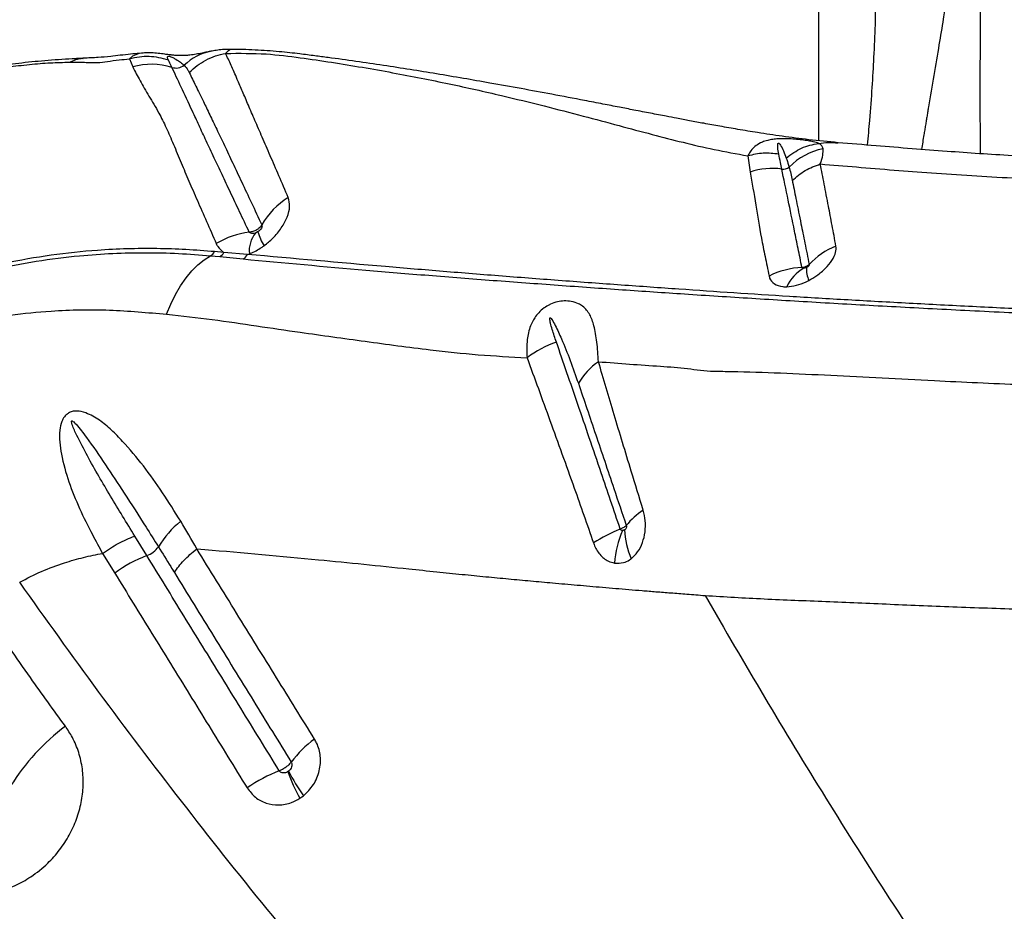
# Model space of a CAD drawing. Units: millimetres. Extents: x 91 to 445, y 452 to 777.
# Drawn here: x 181 to 185, y 646 to 650 of the extents above; entities that cross this region are included whole.
import ezdxf

# ---------------------------------------------------------------- set-up
doc = ezdxf.new("R2010")
doc.units = ezdxf.units.MM

msp = doc.modelspace()

# ---------------------------------------------------------------- linework, layer by layer
at = {"color": 7, "linetype": 'Continuous', "lineweight": 25}
for p, q in [((181.1769, 650.158), (181.1669, 650.1574)), ((181.1213, 650.1322), (181.1362, 650.0952)), ((183.9475, 649.689), (183.9577, 649.6151)), ((181.5523, 649.2479), (181.5101, 649.2514)), ((181.4922, 649.2325), (181.5336, 649.2285)), ((181.5336, 649.2285), (181.6405, 649.2179)), ((181.6604, 649.2387), (181.5523, 649.2479)), ((181.6604, 649.2387), (181.6691, 649.2419)), ((181.2005, 647.8625), (181.1453, 647.9522)), ((180.9986, 647.873), (181.054, 647.7825)), ((181.4285, 647.8938), (181.4661, 647.8909))]:
    msp.add_line(p, q, dxfattribs=at)
at = {"color": 8, "linetype": 'Continuous', "lineweight": 25, "flags": 128}
msp.add_lwpolyline([(181.1669, 650.1574), (181.1662, 650.1574), (181.135, 650.1451), (181.1213, 650.1322), (181.1213, 650.1322), (181.1213, 650.1322)], dxfattribs=at)
at = {"color": 7, "linetype": 'Continuous', "lineweight": 25, "flags": 128}
msp.add_lwpolyline([(181.2911, 648.9653), (181.3103, 649.0119), (181.3317, 649.0553), (181.355, 649.0953), (181.3799, 649.1315), (181.4064, 649.1636), (181.4341, 649.1913), (181.4627, 649.2143), (181.4922, 649.2325)], dxfattribs=at)
at = {"color": 8, "linetype": 'Continuous', "lineweight": 25}
msp.add_arc((181.5407, 649.9275), 0.2441, 100.7593, 134.0849, dxfattribs=at)
at = {"color": 7, "linetype": 'Continuous', "lineweight": 25}
for centre, radius, start, end in [((181.2227, 649.8065), 0.3013, 72.2062, 106.6847), ((181.3339, 650.1516), 0.0612, 251.7957, 307.2384), ((184.3509, 649.4243), 0.3032, 101.4159, 135.1978), ((184.0599, 649.3089), 0.3228, 82.4432, 108.4511), ((184.1088, 649.6713), 0.0429, 261.2829, 308.9523), ((182.0253, 649.204), 0.3439, 121.205, 150.4857), ((181.7114, 648.9718), 0.3709, 96.5928, 121.4554), ((181.9038, 649.3903), 0.2011, 193.7462, 213.6997), ((181.7976, 649.2556), 0.1292, 141.1989, 186.1117), ((181.4707, 649.2709), 0.044, 299.2828, 333.7252), ((184.4724, 648.9662), 0.3336, 111.5238, 137.2284), ((181.512, 649.268), 0.0451, 298.662, 333.4738), ((181.6174, 649.2599), 0.0479, 298.8187, 333.8122), ((184.2105, 648.8127), 0.3668, 92.4749, 116.9376), ((184.2994, 649.0075), 0.1933, 119.7179, 154.4041), ((184.3605, 649.1753), 0.1457, 178.8068, 202.3354), ((183.2266, 648.3859), 0.4776, 108.8508, 127.1661), ((183.4614, 648.4732), 0.3386, 125.5689, 148.5103), ((183.6301, 647.8114), 0.3041, 121.9026, 141.67), ((181.6354, 647.6711), 0.447, 128.8075, 148.735), ((183.6642, 647.256), 0.7873, 112.417, 122.4313), ((183.8054, 647.7925), 0.4688, 156.7679, 175.5775), ((183.745, 647.9945), 0.3612, 182.2397, 203.8206), ((181.1612, 647.9687), 0.1132, 290.3264, 324.5591), ((181.4255, 647.2769), 0.6274, 111.0123, 126.3042), ((181.4543, 646.2586), 1.0355, 127.203, 147.8078), ((182.2637, 646.6159), 0.5049, 125.9932, 143.0606), ((182.0483, 646.2465), 0.6777, 110.9491, 125.0655), ((182.4888, 647.092), 0.6786, 198.5523, 209.8594), ((182.5677, 647.2355), 0.8031, 206.417, 215.8053)]:
    msp.add_arc(centre, radius, start, end, dxfattribs=at)
for points, knots in [([(184.2698, 656.3705), (184.2698, 656.1929), (184.2698, 655.8376), (184.2698, 655.3206), (184.2698, 654.8158), (184.2698, 654.3248), (184.2698, 653.8509), (184.2698, 653.3942), (184.2698, 652.9548), (184.2698, 652.5305), (184.2698, 652.1192), (184.2698, 651.7218), (184.2698, 651.3389), (184.2698, 650.9733), (184.2698, 650.6253), (184.2698, 650.2979), (184.2698, 650.0076), (184.2698, 649.8357), (184.2698, 649.7586)], [0, 0, 0, 0, 0.063653, 0.127305, 0.190957, 0.25461, 0.318262, 0.380778, 0.443294, 0.505809, 0.568325, 0.631978, 0.69563, 0.759283, 0.822935, 0.886587, 0.949103, 1, 1, 1, 1]), ([(181.1669, 650.1573), (181.1536, 650.1562), (181.1107, 650.1526), (181.0355, 650.1425), (180.9788, 650.1385), (180.9332, 650.136), (180.9095, 650.1348)], [0, 0, 0, 0, 0.144649, 0.466531, 0.722347, 1, 1, 1, 1]), ([(181.4952, 650.1673), (181.4886, 650.166), (181.4735, 650.1631), (181.4506, 650.1581), (181.425, 650.1529), (181.4007, 650.1491), (181.377, 650.1472), (181.3569, 650.1468), (181.3385, 650.1474), (181.3202, 650.1489), (181.3013, 650.151), (181.2785, 650.1541), (181.2524, 650.1576), (181.2218, 650.1599), (181.1961, 650.1604), (181.1811, 650.1587), (181.1769, 650.1583)], [0, 0, 0, 0, 0.072337, 0.162795, 0.287738, 0.414549, 0.505095, 0.567834, 0.621276, 0.66224, 0.702392, 0.747879, 0.81925, 0.895614, 0.970978, 1, 1, 1, 1]), ([(181.3942, 650.0698), (181.4059, 650.0807), (181.4293, 650.1025), (181.4703, 650.1276), (181.5142, 650.1471), (181.5452, 650.1539), (181.5607, 650.1573)], [0, 0, 0, 0, 0.249998, 0.499997, 0.749997, 1, 1, 1, 1]), ([(181.5821, 650.1755), (181.5751, 650.1755), (181.5573, 650.1757), (181.5312, 650.1731), (181.5089, 650.1698), (181.4971, 650.1676), (181.4932, 650.1669)], [0, 0, 0, 0, 0.209807, 0.529296, 0.84907, 1, 1, 1, 1]), ([(181.5607, 650.1573), (181.6237, 650.1577), (181.7459, 650.1584), (181.9023, 650.1376), (182.0455, 650.1167), (182.1865, 650.0938), (182.367, 650.0618), (182.58, 650.0195), (182.8095, 649.9682), (183.0126, 649.9186), (183.1909, 649.8724), (183.3547, 649.8284), (183.5061, 649.7878), (183.65, 649.7506), (183.7947, 649.7167), (183.8958, 649.6984), (183.9475, 649.689)], [0, 0, 0, 0, 0.060367, 0.117098, 0.172863, 0.228926, 0.284884, 0.392807, 0.495887, 0.58222, 0.66282, 0.737599, 0.806854, 0.870992, 0.93415, 1, 1, 1, 1]), ([(181.8471, 649.4981), (181.8326, 649.5318), (181.8037, 649.5991), (181.7642, 649.6906), (181.7276, 649.7751), (181.6943, 649.8518), (181.6643, 649.9212), (181.6375, 649.9836), (181.6111, 650.0452), (181.5853, 650.1045), (181.5689, 650.1397), (181.5607, 650.1573)], [0, 0, 0, 0, 0.104905, 0.209811, 0.314273, 0.418738, 0.522578, 0.625825, 0.729075, 0.864531, 1, 1, 1, 1]), ([(184.3596, 649.7493), (184.3151, 649.7536), (184.2292, 649.762), (184.1069, 649.7781), (183.9985, 649.7937), (183.904, 649.8094), (183.8221, 649.8238), (183.7488, 649.8371), (183.6829, 649.8493), (183.626, 649.8601), (183.5787, 649.8691), (183.539, 649.8767), (183.5025, 649.8837), (183.4649, 649.8909), (183.4173, 649.9001), (183.3573, 649.9117), (183.2823, 649.9262), (183.1793, 649.946), (183.0547, 649.9697), (182.9105, 649.9964), (182.7356, 650.0279), (182.5265, 650.0639), (182.2796, 650.1031), (182.0944, 650.1296), (181.9656, 650.1465), (181.8955, 650.1554), (181.8017, 650.1663), (181.6934, 650.1732), (181.6197, 650.176), (181.5819, 650.1757), (181.5816, 650.1757)], [0, 0, 0, 0, 0.050024, 0.096648, 0.139513, 0.174719, 0.206559, 0.235263, 0.260425, 0.283507, 0.30142, 0.314904, 0.328423, 0.342511, 0.357188, 0.381792, 0.409445, 0.440396, 0.495455, 0.546415, 0.597667, 0.684756, 0.770549, 0.858785, 0.879671, 0.903399, 0.932404, 0.96547, 0.999765, 1, 1, 1, 1]), ([(180.91, 650.1348), (180.9094, 650.1348), (180.904, 650.1345), (180.8917, 650.1339), (180.8397, 650.1311), (180.752, 650.1255), (180.6315, 650.1141), (180.5155, 650.0994), (180.3992, 650.0805), (180.2822, 650.0567), (180.1645, 650.0273), (180.05, 649.9934), (179.9398, 649.9552), (179.8298, 649.9117), (179.7223, 649.8651), (179.6504, 649.8298), (179.6162, 649.813)], [0, 0, 0, 0, 0.001522, 0.01466, 0.027878, 0.127693, 0.221401, 0.310611, 0.396342, 0.488664, 0.577862, 0.664624, 0.749692, 0.83035, 0.919214, 1, 1, 1, 1]), ([(179.655, 649.8156), (179.655, 649.8156), (179.7303, 649.8531), (179.87, 649.9178), (180.0778, 649.9908), (180.2725, 650.0421), (180.4338, 650.0748), (180.5648, 650.0955), (180.6639, 650.1071), (180.7608, 650.1151), (180.8189, 650.1164), (180.8478, 650.117)], [0, 0, 0, 0, 0.000001, 0.192716, 0.353012, 0.513883, 0.67463, 0.756158, 0.837992, 0.919255, 1, 1, 1, 1]), ([(180.8478, 650.117), (180.8597, 650.1171), (180.8831, 650.1171), (180.9157, 650.1165), (180.9462, 650.1157), (180.9761, 650.1139), (181.0221, 650.1204), (181.073, 650.1279), (181.1055, 650.1308), (181.1213, 650.1322)], [0, 0, 0, 0, 0.131804, 0.261116, 0.388284, 0.51646, 0.667925, 0.838725, 1, 1, 1, 1]), ([(181.2993, 650.1267), (181.27, 650.1343), (181.2115, 650.1495), (181.1514, 650.138), (181.1213, 650.1322)], [0, 0, 0, 0, 0.5, 1, 1, 1, 1]), ([(181.2993, 650.1267), (181.2977, 650.1309), (181.2952, 650.1372), (181.2949, 650.1431), (181.298, 650.1446), (181.2991, 650.1449), (181.3001, 650.1449), (181.3011, 650.1449), (181.302, 650.1448), (181.3031, 650.1446), (181.3049, 650.1442), (181.3094, 650.1427), (181.3207, 650.1377), (181.3367, 650.1287), (181.3556, 650.1168), (181.3658, 650.1075), (181.3709, 650.1028)], [0, 0, 0, 0, 0.168509, 0.252953, 0.264682, 0.270586, 0.27485, 0.277586, 0.280342, 0.282763, 0.286889, 0.297593, 0.339075, 0.503655, 0.751765, 1, 1, 1, 1]), ([(181.3148, 650.0934), (181.3106, 650.1021), (181.3054, 650.1133), (181.3004, 650.1243), (181.2993, 650.1267)], [0, 0, 0, 0, 0.785346, 1, 1, 1, 1]), ([(181.1362, 650.0952), (181.1466, 650.0746), (181.1675, 650.0335), (181.2097, 649.9637), (181.2521, 649.8924), (181.2892, 649.8186), (181.3219, 649.7427), (181.3559, 649.6611), (181.3923, 649.5749), (181.4309, 649.4856), (181.4729, 649.3906), (181.5028, 649.3223), (181.5178, 649.2882)], [0, 0, 0, 0, 0.123512, 0.247095, 0.370635, 0.465509, 0.56038, 0.65633, 0.74213, 0.82793, 0.913964, 1, 1, 1, 1]), ([(181.6688, 649.3403), (181.6539, 649.3718), (181.624, 649.435), (181.5825, 649.5224), (181.5438, 649.6042), (181.5066, 649.6829), (181.4715, 649.7581), (181.4386, 649.8292), (181.3993, 649.9146), (181.3563, 650.0062), (181.3277, 650.0662), (181.3148, 650.0934), (181.3148, 650.0934)], [0, 0, 0, 0, 0.086216, 0.172431, 0.25759, 0.342749, 0.437711, 0.532278, 0.62685, 0.813405, 0.999999, 1, 1, 1, 1]), ([(181.3709, 650.1028), (181.3709, 650.1028), (181.3774, 650.0962), (181.3848, 650.0868), (181.3918, 650.0747), (181.3937, 650.071), (181.3942, 650.0698)], [0, 0, 0, 0, 0.000007, 0.706402, 0.912217, 1, 1, 1, 1]), ([(181.3942, 650.0698), (181.404, 650.0499), (181.4237, 650.01), (181.4555, 649.9446), (181.4876, 649.878), (181.5196, 649.8113), (181.5545, 649.7379), (181.5926, 649.6576), (181.634, 649.5701), (181.6781, 649.476), (181.71, 649.4076), (181.726, 649.3734)], [0, 0, 0, 0, 0.1364809, 0.2729515, 0.3764709, 0.4799863, 0.5838273, 0.687943, 0.792056, 0.8960285, 1, 1, 1, 1]), ([(184.2712, 649.7456), (184.2712, 649.7456), (184.2648, 649.7488), (184.2517, 649.753), (184.2244, 649.758), (184.1964, 649.7618), (184.1681, 649.7646), (184.1411, 649.7665), (184.1154, 649.7675), (184.0862, 649.767), (184.0601, 649.7644), (184.0356, 649.7597), (184.0087, 649.7508), (183.9844, 649.7368), (183.9646, 649.718), (183.9537, 649.7017), (183.9487, 649.6917), (183.9475, 649.689), (183.9475, 649.689)], [0, 0, 0, 0, 0.000002, 0.142463, 0.225917, 0.311916, 0.385422, 0.414175, 0.469264, 0.522247, 0.56904, 0.62106, 0.685889, 0.785029, 0.875646, 0.967609, 0.999998, 1, 1, 1, 1]), ([(184.0887, 649.6971), (184.0869, 649.7071), (184.0843, 649.7221), (184.0833, 649.7382), (184.0844, 649.7446), (184.0853, 649.7463), (184.0858, 649.7469), (184.0862, 649.7471), (184.0866, 649.7473), (184.0869, 649.7473), (184.0872, 649.7473), (184.0875, 649.7473), (184.0881, 649.7472), (184.0894, 649.7465), (184.0926, 649.7437), (184.1007, 649.7318), (184.1111, 649.7097), (184.1186, 649.6898), (184.1227, 649.679)], [0, 0, 0, 0, 0.238146, 0.357253, 0.387046, 0.395441, 0.399644, 0.401317, 0.403004, 0.40386, 0.404722, 0.40551, 0.406885, 0.410549, 0.425343, 0.483999, 0.718026, 1, 1, 1, 1]), ([(184.2909, 649.7214), (184.2893, 649.7264), (184.2861, 649.7362), (184.2771, 649.7427), (184.2712, 649.7456), (184.2712, 649.7456)], [0, 0, 0, 0, 0.4970046, 0.9999919, 1, 1, 1, 1]), ([(187.2236, 649.6097), (187.2157, 649.6099), (187.133, 649.6115), (186.9836, 649.6151), (186.7822, 649.6204), (186.6017, 649.6256), (186.4416, 649.6307), (186.3018, 649.6355), (186.187, 649.6397), (186.0949, 649.6432), (186.0202, 649.6462), (185.9472, 649.6493), (185.8667, 649.6527), (185.7721, 649.6569), (185.6643, 649.662), (185.5455, 649.6679), (185.4207, 649.6744), (185.2893, 649.6816), (185.1503, 649.6897), (185.0044, 649.699), (184.8519, 649.7096), (184.6946, 649.7217), (184.5277, 649.7353), (184.417, 649.7445), (184.3594, 649.7493)], [0, 0, 0, 0, 0.007331, 0.076647, 0.140098, 0.197648, 0.249206, 0.294851, 0.33409, 0.362313, 0.386426, 0.408776, 0.435821, 0.468011, 0.505467, 0.547126, 0.592114, 0.637623, 0.688206, 0.743948, 0.800298, 0.862641, 0.92843, 1, 1, 1, 1]), ([(184.0887, 649.6971), (184.065, 649.6997), (184.0177, 649.7048), (183.9709, 649.6943), (183.9475, 649.689)], [0, 0, 0, 0, 0.4999989, 1, 1, 1, 1]), ([(184.2784, 649.652), (184.2784, 649.652), (184.2837, 649.6675), (184.2918, 649.695), (184.2912, 649.7125), (184.2909, 649.7214)], [0, 0, 0, 0, 0.000006, 0.493998, 1, 1, 1, 1]), ([(184.1023, 649.6288), (184.1002, 649.6389), (184.0956, 649.6617), (184.0912, 649.6844), (184.0887, 649.6971)], [0, 0, 0, 0, 0.442595, 1, 1, 1, 1]), ([(184.1227, 649.679), (184.1235, 649.6767), (184.1283, 649.6631), (184.1324, 649.6493), (184.1358, 649.6379)], [0, 0, 0, 0, 0.169988, 1, 1, 1, 1]), ([(183.9577, 649.6151), (183.9663, 649.566), (183.9826, 649.4738), (183.9997, 649.3663), (184.0092, 649.3131), (184.0092, 649.3131)], [0, 0, 0, 0, 0.532132, 0.999998, 1, 1, 1, 1]), ([(184.1946, 649.1792), (184.1887, 649.2084), (184.1767, 649.2667), (184.1553, 649.3714), (184.1299, 649.496), (184.1116, 649.5841), (184.1023, 649.6288), (184.1023, 649.6288)], [0, 0, 0, 0, 0.1621978, 0.3244127, 0.6394651, 0.9999988, 1, 1, 1, 1]), ([(184.1358, 649.6379), (184.1358, 649.6379), (184.1384, 649.6284), (184.1436, 649.6088), (184.1481, 649.5876), (184.1504, 649.5768)], [0, 0, 0, 0, 0.000007, 0.489118, 1, 1, 1, 1]), ([(184.35, 649.2765), (184.3441, 649.3086), (184.3321, 649.3729), (184.3142, 649.4671), (184.2961, 649.5614), (184.2843, 649.6219), (184.2784, 649.652)], [0, 0, 0, 0, 0.2213928, 0.4433065, 0.7230025, 1, 1, 1, 1]), ([(184.2784, 649.652), (184.3336, 649.6475), (184.4443, 649.6383), (184.6134, 649.624), (184.7886, 649.6106), (184.9686, 649.5989), (185.1842, 649.5864), (185.4379, 649.5731), (185.7318, 649.5592), (186.0358, 649.5468), (186.3562, 649.5357), (186.6941, 649.5255), (186.932, 649.5199), (187.0507, 649.5171)], [0, 0, 0, 0, 0.069032, 0.138787, 0.206217, 0.277583, 0.347004, 0.44975, 0.556837, 0.661814, 0.767137, 0.883807, 1, 1, 1, 1]), ([(184.1504, 649.5768), (184.1509, 649.5742), (184.157, 649.544), (184.1696, 649.4809), (184.1882, 649.3879), (184.2077, 649.2913), (184.2209, 649.2256), (184.2276, 649.1927)], [0, 0, 0, 0, 0.024273, 0.27782, 0.557929, 0.77898, 1, 1, 1, 1]), ([(181.7365, 649.2787), (181.7501, 649.2897), (181.7804, 649.3141), (181.8173, 649.3599), (181.8442, 649.4101), (181.857, 649.4592), (181.8504, 649.4852), (181.8471, 649.4981)], [0, 0, 0, 0, 0.166344, 0.368712, 0.574535, 0.789222, 1, 1, 1, 1]), ([(181.726, 649.3734), (181.7258, 649.3731), (181.7224, 649.3676), (181.7152, 649.3593), (181.7011, 649.3491), (181.6858, 649.3423), (181.674, 649.3409), (181.6688, 649.3403)], [0, 0, 0, 0, 0.014892, 0.302702, 0.482516, 0.77035, 1, 1, 1, 1]), ([(181.6969, 649.3366), (181.6962, 649.3364), (181.6921, 649.335), (181.6847, 649.3337), (181.6759, 649.3347), (181.6708, 649.3376), (181.6692, 649.3397), (181.6688, 649.3403)], [0, 0, 0, 0, 0.059099, 0.368213, 0.671248, 0.915688, 1, 1, 1, 1]), ([(181.7084, 649.3425), (181.7078, 649.3421), (181.7041, 649.3397), (181.7001, 649.338), (181.6969, 649.3366)], [0, 0, 0, 0, 0.180581, 1, 1, 1, 1]), ([(181.726, 649.3734), (181.7266, 649.3718), (181.7278, 649.3686), (181.726, 649.3618), (181.7217, 649.3545), (181.7156, 649.3478), (181.7107, 649.3442), (181.7084, 649.3425)], [0, 0, 0, 0, 0.193958, 0.391247, 0.591588, 0.807583, 1, 1, 1, 1]), ([(184.0092, 649.3131), (184.0092, 649.3131), (184.0146, 649.2862), (184.0257, 649.231), (184.0381, 649.1702), (184.0443, 649.1397)], [0, 0, 0, 0, 0.000004, 0.499435, 1, 1, 1, 1]), ([(181.5101, 649.2514), (181.4667, 649.2548), (181.3798, 649.2616), (181.2455, 649.2661), (181.1113, 649.2652), (180.9512, 649.2571), (180.7638, 649.2374), (180.5471, 649.1996), (180.3276, 649.1466), (180.1804, 649.0965), (180.1068, 649.0715)], [0, 0, 0, 0, 0.09754, 0.195101, 0.293225, 0.391341, 0.541677, 0.692001, 0.846024, 1, 1, 1, 1]), ([(181.5178, 649.2882), (181.52, 649.2837), (181.5278, 649.2678), (181.5421, 649.2562), (181.5523, 649.2479)], [0, 0, 0, 0, 0.284028, 1, 1, 1, 1]), ([(181.6691, 649.2419), (181.6708, 649.2425), (181.6897, 649.2498), (181.7129, 649.262), (181.7326, 649.276), (181.7365, 649.2787)], [0, 0, 0, 0, 0.073015, 0.818925, 1, 1, 1, 1]), ([(184.2257, 649.12), (184.2382, 649.1271), (184.2662, 649.1432), (184.3036, 649.1751), (184.3338, 649.2118), (184.3511, 649.2474), (184.3504, 649.2672), (184.35, 649.2765)], [0, 0, 0, 0, 0.168437, 0.378609, 0.591485, 0.80965, 1, 1, 1, 1]), ([(180.1018, 649.0544), (180.1672, 649.0768), (180.2981, 649.1216), (180.4963, 649.1718), (180.6955, 649.2099), (180.8791, 649.2328), (181.0453, 649.2444), (181.1952, 649.2477), (181.3458, 649.2445), (181.4434, 649.2365), (181.4922, 649.2325)], [0, 0, 0, 0, 0.13824, 0.276516, 0.41781, 0.559117, 0.668868, 0.778635, 0.889338, 1, 1, 1, 1]), ([(181.6405, 649.2179), (181.8267, 649.2006), (182.1063, 649.1747), (182.487, 649.1432), (182.7834, 649.1202), (183.0808, 649.0982), (183.3757, 649.0774), (183.668, 649.0576), (183.9635, 649.0384), (184.2785, 649.0193), (184.6021, 649.0011), (184.9417, 648.9833), (185.2976, 648.9661), (185.6679, 648.95), (186.0474, 648.9351), (186.4203, 648.9223), (186.7848, 648.9115), (187.1395, 648.9026), (187.4983, 648.895), (187.7401, 648.8913), (187.8609, 648.8895)], [0, 0, 0, 0, 0.099596, 0.149622, 0.199689, 0.249773, 0.299815, 0.349818, 0.404868, 0.459959, 0.515003, 0.569989, 0.626907, 0.683903, 0.740902, 0.797825, 0.848341, 0.898914, 0.949486, 1, 1, 1, 1]), ([(187.865, 648.9076), (187.733, 648.9096), (187.4685, 648.9137), (187.0766, 648.9223), (186.689, 648.9324), (186.3076, 648.9443), (185.9335, 648.9577), (185.5879, 648.9716), (185.2681, 648.9859), (184.9724, 649.0001), (184.6835, 649.015), (184.4039, 649.0305), (184.1347, 649.0465), (183.8845, 649.0626), (183.6346, 649.0797), (183.3692, 649.0984), (183.0984, 649.1183), (182.8252, 649.1391), (182.5537, 649.1608), (182.1645, 649.1936), (181.8697, 649.22), (181.6604, 649.2387)], [0, 0, 0, 0, 0.055311, 0.110764, 0.166296, 0.221834, 0.277304, 0.332626, 0.379011, 0.425539, 0.472083, 0.518554, 0.564915, 0.611187, 0.657139, 0.703115, 0.749176, 0.795284, 0.841368, 0.887392, 1, 1, 1, 1]), ([(184.2276, 649.1927), (184.2252, 649.1906), (184.2209, 649.1867), (184.2115, 649.1819), (184.2026, 649.1795), (184.1964, 649.1793), (184.1946, 649.1792)], [0, 0, 0, 0, 0.269179, 0.49531, 0.857055, 1, 1, 1, 1]), ([(184.2036, 649.1754), (184.2029, 649.1754), (184.2006, 649.1754), (184.1975, 649.1761), (184.1956, 649.1775), (184.1949, 649.1785), (184.1947, 649.1789), (184.1946, 649.1792)], [0, 0, 0, 0, 0.163584, 0.552581, 0.836999, 0.909694, 1, 1, 1, 1]), ([(184.2148, 649.1784), (184.2143, 649.1782), (184.2123, 649.1772), (184.2085, 649.1759), (184.2052, 649.1756), (184.2036, 649.1754)], [0, 0, 0, 0, 0.119399, 0.560184, 1, 1, 1, 1]), ([(184.2276, 649.1927), (184.2276, 649.1919), (184.2278, 649.1905), (184.2268, 649.1884), (184.2253, 649.1862), (184.223, 649.1836), (184.2191, 649.1806), (184.2161, 649.1791), (184.2148, 649.1784)], [0, 0, 0, 0, 0.169996, 0.33346, 0.368051, 0.576245, 0.803694, 1, 1, 1, 1]), ([(184.0443, 649.1397), (184.0451, 649.1367), (184.0487, 649.1225), (184.066, 649.1022), (184.097, 649.0914), (184.1189, 649.0911), (184.1251, 649.091)], [0, 0, 0, 0, 0.100532, 0.478343, 0.852765, 1, 1, 1, 1]), ([(184.1251, 649.091), (184.1396, 649.0925), (184.1681, 649.0954), (184.2032, 649.1087), (184.2217, 649.118), (184.2257, 649.12)], [0, 0, 0, 0, 0.446684, 0.88137, 1, 1, 1, 1]), ([(183.2644, 648.7486), (183.2625, 648.7792), (183.2586, 648.8404), (183.2462, 648.9109), (183.2268, 648.9651), (183.2016, 648.9966), (183.1715, 649.0154), (183.1441, 649.0245), (183.1103, 649.0271), (183.0771, 649.023), (183.0538, 649.0153), (183.0333, 649.0056), (183.0136, 648.9937), (182.9908, 648.973), (182.9698, 648.9454), (182.9499, 648.905), (182.9349, 648.8444), (182.937, 648.7944), (182.9381, 648.7665)], [0, 0, 0, 0, 0.1191033, 0.2382998, 0.3380035, 0.4373276, 0.4781808, 0.5351329, 0.5764382, 0.6116831, 0.6484714, 0.6531373, 0.6848086, 0.7231475, 0.7599868, 0.8123336, 0.8950606, 1, 1, 1, 1]), ([(180.0693, 648.8447), (180.1115, 648.858), (180.1959, 648.8847), (180.3219, 648.914), (180.4491, 648.9423), (180.5968, 648.9659), (180.7464, 648.9806), (180.8976, 648.9872), (181.0302, 648.9854), (181.1608, 648.9773), (181.2476, 648.9693), (181.2911, 648.9653)], [0, 0, 0, 0, 0.100234, 0.200685, 0.302422, 0.404139, 0.555557, 0.666208, 0.776864, 0.888422, 1, 1, 1, 1]), ([(181.2911, 648.9653), (181.361, 648.9578), (181.5011, 648.9427), (181.7028, 648.9122), (181.9353, 648.878), (182.1989, 648.842), (182.4684, 648.805), (182.7148, 648.7789), (182.8637, 648.7706), (182.9381, 648.7665)], [0, 0, 0, 0, 0.121866, 0.243828, 0.36579, 0.549165, 0.732538, 0.866189, 1, 1, 1, 1]), ([(183.0723, 648.8379), (183.0658, 648.8573), (183.056, 648.8864), (183.0463, 648.9202), (183.0428, 648.9372), (183.0417, 648.945), (183.0424, 648.9482), (183.0427, 648.9488), (183.043, 648.9492), (183.0433, 648.9494), (183.0437, 648.9495), (183.0441, 648.9495), (183.045, 648.9492), (183.0479, 648.947), (183.056, 648.9355), (183.0728, 648.9041), (183.1007, 648.8425), (183.1357, 648.7558), (183.1603, 648.6853), (183.1726, 648.6501)], [0, 0, 0, 0, 0.137316, 0.205974, 0.240311, 0.25752, 0.25931, 0.261113, 0.261731, 0.262356, 0.262889, 0.263549, 0.264739, 0.26874, 0.287718, 0.363117, 0.521193, 0.760626, 1, 1, 1, 1]), ([(183.364, 647.9838), (183.3493, 648.0274), (183.3201, 648.1144), (183.2729, 648.2538), (183.2227, 648.4008), (183.1706, 648.5534), (183.1202, 648.6996), (183.0883, 648.7918), (183.0723, 648.8379)], [0, 0, 0, 0, 0.140063, 0.280132, 0.462436, 0.642707, 0.821349, 1, 1, 1, 1]), ([(182.9381, 648.7665), (182.9552, 648.7199), (182.9895, 648.6266), (183.0429, 648.4802), (183.0976, 648.3285), (183.1496, 648.1838), (183.1978, 648.0475), (183.2272, 647.9629), (183.242, 647.9205)], [0, 0, 0, 0, 0.1798905, 0.3597718, 0.5404419, 0.7222694, 0.8611381, 1, 1, 1, 1]), ([(183.2644, 648.7486), (183.3595, 648.7413), (183.4758, 648.7322), (183.6104, 648.7241), (183.6918, 648.7154), (183.7503, 648.7069), (183.7918, 648.7053), (183.7918, 648.7053)], [0, 0, 0, 0, 0.527447, 0.645588, 0.76366, 0.999998, 1, 1, 1, 1]), ([(183.4694, 648.0696), (183.4509, 648.1296), (183.4183, 648.2349), (183.3744, 648.3797), (183.3361, 648.507), (183.2994, 648.6305), (183.2761, 648.7093), (183.2644, 648.7486)], [0, 0, 0, 0, 0.248035, 0.435717, 0.623412, 0.811899, 1, 1, 1, 1]), ([(183.7918, 648.7053), (183.7918, 648.7053), (183.8189, 648.705), (183.9181, 648.7035), (184.0953, 648.6978), (184.3254, 648.6869), (184.561, 648.6742), (184.8495, 648.6595), (185.1957, 648.6441), (185.6065, 648.6271), (186.0283, 648.6116), (186.4593, 648.5976), (186.8974, 648.5855), (187.346, 648.5752), (187.6506, 648.5703), (187.8054, 648.5678)], [0, 0, 0, 0, 0.0000003, 0.0242321, 0.087145, 0.1501143, 0.2131352, 0.2761186, 0.3788095, 0.4818154, 0.5849898, 0.6881735, 0.7912011, 0.8939065, 1, 1, 1, 1]), ([(183.1726, 648.6501), (183.1857, 648.6117), (183.2117, 648.5352), (183.2519, 648.4161), (183.293, 648.2943), (183.3393, 648.1565), (183.3726, 648.0567), (183.3915, 648)], [0, 0, 0, 0, 0.189665, 0.378987, 0.566385, 0.753772, 1, 1, 1, 1]), ([(181.3553, 648.0194), (181.3281, 648.0633), (181.2735, 648.1513), (181.186, 648.274), (181.1066, 648.3675), (181.0399, 648.4368), (180.9855, 648.4829), (180.932, 648.5127), (180.8882, 648.5246), (180.8605, 648.5222), (180.8463, 648.5165), (180.8342, 648.5085), (180.822, 648.4962), (180.8087, 648.4702), (180.801, 648.4303), (180.8014, 648.3802), (180.8138, 648.3008), (180.8419, 648.1987), (180.8918, 648.0771), (180.9455, 647.9691), (180.9824, 647.9014), (180.9986, 647.873), (180.9986, 647.873)], [0, 0, 0, 0, 0.106442, 0.21296, 0.319279, 0.372105, 0.424921, 0.477169, 0.507071, 0.521, 0.531964, 0.535103, 0.547331, 0.562189, 0.587814, 0.625042, 0.662424, 0.752705, 0.843345, 0.933952, 0.999999, 1, 1, 1, 1]), ([(181.1453, 647.9522), (181.1268, 647.9825), (181.0714, 648.0734), (180.9801, 648.2245), (180.9029, 648.3641), (180.8637, 648.4478), (180.856, 648.4697), (180.8559, 648.4754), (180.8562, 648.4766), (180.8566, 648.4774), (180.857, 648.4779), (180.8576, 648.4782), (180.8584, 648.4783), (180.8603, 648.4778), (180.8673, 648.4734), (180.8899, 648.449), (180.9398, 648.3829), (181.0129, 648.2779), (181.1026, 648.1405), (181.1828, 648.0155), (181.2345, 647.9331), (181.2534, 647.903)], [0, 0, 0, 0, 0.081153, 0.243583, 0.40592, 0.446524, 0.456703, 0.45788, 0.458831, 0.459263, 0.4597, 0.460077, 0.460569, 0.461473, 0.464594, 0.47956, 0.539032, 0.65783, 0.776652, 0.918614, 1, 1, 1, 1]), ([(183.4145, 647.8487), (183.4248, 647.8581), (183.446, 647.8777), (183.4674, 647.9213), (183.4791, 647.9709), (183.4807, 648.0225), (183.4731, 648.0541), (183.4694, 648.0696)], [0, 0, 0, 0, 0.190686, 0.39374, 0.595253, 0.802312, 1, 1, 1, 1]), ([(181.4285, 647.8938), (181.4285, 647.8938), (181.4046, 647.9365), (181.38, 647.9779), (181.3553, 648.0194)], [0, 0, 0, 0, 0.000007, 1, 1, 1, 1]), ([(183.3915, 648), (183.39, 647.9985), (183.3873, 647.9958), (183.3801, 647.9911), (183.3722, 647.987), (183.366, 647.9846), (183.364, 647.9838)], [0, 0, 0, 0, 0.274233, 0.48798, 0.829569, 1, 1, 1, 1]), ([(183.3915, 648), (183.3919, 647.9988), (183.3926, 647.9962), (183.3921, 647.9917), (183.3905, 647.9873), (183.3878, 647.9833), (183.3853, 647.9814), (183.384, 647.9804)], [0, 0, 0, 0, 0.164129, 0.343964, 0.540101, 0.765772, 1, 1, 1, 1]), ([(183.3746, 647.9774), (183.3735, 647.9774), (183.3708, 647.9776), (183.3672, 647.9792), (183.3651, 647.9816), (183.3642, 647.9832), (183.364, 647.9837), (183.364, 647.9838)], [0, 0, 0, 0, 0.259723, 0.636721, 0.882698, 0.961086, 1, 1, 1, 1]), ([(183.384, 647.9804), (183.3837, 647.9802), (183.3823, 647.9793), (183.3792, 647.9779), (183.3763, 647.9776), (183.3746, 647.9774)], [0, 0, 0, 0, 0.122554, 0.488395, 1, 1, 1, 1]), ([(181.2534, 647.903), (181.2534, 647.903), (181.2721, 647.873), (181.2964, 647.8339), (181.3207, 647.7946), (181.3263, 647.7856)], [0, 0, 0, 0, 0.000008, 0.770154, 1, 1, 1, 1]), ([(183.242, 647.9205), (183.2427, 647.9184), (183.2497, 647.8992), (183.2693, 647.8661), (183.3039, 647.8375), (183.3286, 647.8311), (183.338, 647.8286)], [0, 0, 0, 0, 0.044983, 0.403766, 0.77326, 1, 1, 1, 1]), ([(180.6195, 647.7413), (180.6527, 647.7585), (180.7196, 647.7932), (180.8179, 647.8289), (180.9113, 647.8557), (180.9694, 647.8672), (180.9986, 647.873)], [0, 0, 0, 0, 0.2712146, 0.5466822, 0.7723895, 1, 1, 1, 1]), ([(181.806, 646.8794), (181.7473, 646.9747), (181.63, 647.1654), (181.4564, 647.4472), (181.3134, 647.6794), (181.2287, 647.8168), (181.2005, 647.8625), (181.2005, 647.8625)], [0, 0, 0, 0, 0.288253, 0.576508, 0.858828, 0.999999, 1, 1, 1, 1]), ([(181.967, 647.0244), (181.9091, 647.1179), (181.7896, 647.3106), (181.6101, 647.6006), (181.489, 647.7961), (181.4285, 647.8938)], [0, 0, 0, 0, 0.320153, 0.660027, 1, 1, 1, 1]), ([(181.4661, 647.8909), (181.6402, 647.8757), (181.9559, 647.8479), (182.2607, 647.8163), (182.3973, 647.8022)], [0, 0, 0, 0, 0.551611, 1, 1, 1, 1]), ([(183.338, 647.8286), (183.3519, 647.828), (183.3754, 647.8271), (183.4007, 647.8388), (183.4118, 647.8467), (183.4145, 647.8487)], [0, 0, 0, 0, 0.520596, 0.879288, 1, 1, 1, 1]), ([(181.054, 647.7825), (181.0822, 647.7368), (181.1668, 647.5996), (181.3097, 647.3678), (181.4831, 647.0865), (181.6003, 646.8963), (181.6589, 646.8012)], [0, 0, 0, 0, 0.141163, 0.423474, 0.711735, 1, 1, 1, 1]), ([(181.3263, 647.7856), (181.3863, 647.6882), (181.5064, 647.4934), (181.6844, 647.2045), (181.8028, 647.0125), (181.8602, 646.9193)], [0, 0, 0, 0, 0.3399509, 0.6798215, 1, 1, 1, 1]), ([(182.3973, 647.8022), (182.4402, 647.7977), (182.5219, 647.7891), (182.6394, 647.7772), (182.7487, 647.7665), (182.8531, 647.7566), (182.9546, 647.7472), (183.0592, 647.7377), (183.1686, 647.728), (183.2849, 647.718), (183.3837, 647.7097), (183.4652, 647.703), (183.529, 647.6978), (183.5972, 647.6925), (183.6721, 647.6864), (183.7242, 647.6825), (183.7519, 647.6804)], [0, 0, 0, 0, 0.092053, 0.175507, 0.254016, 0.329495, 0.403394, 0.476889, 0.56005, 0.645744, 0.736309, 0.781634, 0.829421, 0.880598, 0.936541, 1, 1, 1, 1]), ([(182.1587, 645.7582), (182.0215, 645.9209), (181.7473, 646.2462), (181.3562, 646.7407), (180.9781, 647.2389), (180.739, 647.5738), (180.6195, 647.7413)], [0, 0, 0, 0, 0.249529, 0.499061, 0.749529, 1, 1, 1, 1]), ([(183.7519, 647.6804), (183.8412, 647.675), (184.0212, 647.6642), (184.3038, 647.6536), (184.598, 647.6407), (184.9043, 647.6282), (185.2216, 647.6169), (185.4403, 647.6102), (185.5503, 647.6068)], [0, 0, 0, 0, 0.1609, 0.324198, 0.489839, 0.65775, 0.827839, 1, 1, 1, 1]), ([(183.7519, 647.6804), (183.8418, 647.5253), (184.0216, 647.2152), (184.3029, 646.7532), (184.5929, 646.2938), (184.7962, 645.9918), (184.8978, 645.8408)], [0, 0, 0, 0, 0.249731, 0.499462, 0.749732, 1, 1, 1, 1]), ([(180.8282, 647.0833), (180.7746, 647.1571), (180.6551, 647.3216), (180.5413, 647.4881), (180.4785, 647.58)], [0, 0, 0, 0, 0.448669, 1, 1, 1, 1]), ([(180.1176, 646.411), (180.1317, 646.3997), (180.1599, 646.3772), (180.2144, 646.3469), (180.281, 646.3224), (180.3598, 646.309), (180.441, 646.3102), (180.5213, 646.325), (180.5988, 646.3534), (180.6759, 646.3961), (180.745, 646.4515), (180.8033, 646.5171), (180.8479, 646.5851), (180.8812, 646.6584), (180.9027, 646.7348), (180.9115, 646.8123), (180.9079, 646.8894), (180.891, 646.9636), (180.8643, 647.0294), (180.8394, 647.0666), (180.8282, 647.0833)], [0, 0, 0, 0, 0.0419704, 0.0839405, 0.1440484, 0.2041503, 0.2632412, 0.3223247, 0.3796992, 0.4370687, 0.5051294, 0.5608397, 0.6165502, 0.6721095, 0.7276722, 0.7834773, 0.8392882, 0.8964252, 0.9535683, 1, 1, 1, 1]), ([(181.9163, 646.7657), (181.9327, 646.7816), (181.9657, 646.8137), (181.9921, 646.8793), (181.9967, 646.9464), (181.9837, 646.9951), (181.9703, 647.0185), (181.967, 647.0244)], [0, 0, 0, 0, 0.231829, 0.466905, 0.699128, 0.925134, 1, 1, 1, 1]), ([(181.8602, 646.9193), (181.8596, 646.9185), (181.8561, 646.9136), (181.8486, 646.9057), (181.8354, 646.895), (181.8213, 646.886), (181.8107, 646.8814), (181.806, 646.8794)], [0, 0, 0, 0, 0.04845, 0.326712, 0.500871, 0.779134, 1, 1, 1, 1]), ([(181.8602, 646.9193), (181.8606, 646.9184), (181.8625, 646.915), (181.864, 646.9075), (181.8624, 646.897), (181.8572, 646.8864), (181.8514, 646.881), (181.8484, 646.8782)], [0, 0, 0, 0, 0.066177, 0.270071, 0.493618, 0.74025, 1, 1, 1, 1]), ([(181.8455, 646.8761), (181.8433, 646.8748), (181.8379, 646.8716), (181.8288, 646.8692), (181.8193, 646.8696), (181.8111, 646.8729), (181.8077, 646.8773), (181.806, 646.8794)], [0, 0, 0, 0, 0.169051, 0.401767, 0.612539, 0.809049, 1, 1, 1, 1]), ([(181.8484, 646.8782), (181.8479, 646.8779), (181.847, 646.8771), (181.846, 646.8765), (181.8455, 646.8761)], [0, 0, 0, 0, 0.470465, 1, 1, 1, 1]), ([(181.6589, 646.8012), (181.6705, 646.786), (181.6936, 646.7559), (181.7449, 646.7292), (181.8026, 646.7204), (181.857, 646.73), (181.8877, 646.7471), (181.9003, 646.7542)], [0, 0, 0, 0, 0.2131, 0.424483, 0.635833, 0.851116, 1, 1, 1, 1]), ([(181.9003, 646.7542), (181.9032, 646.7561), (181.9086, 646.7597), (181.9139, 646.7638), (181.9163, 646.7657)], [0, 0, 0, 0, 0.529745, 1, 1, 1, 1])]:
    msp.add_open_spline(points, degree=3, knots=knots, dxfattribs=at)
at = {"color": 8, "linetype": 'Continuous', "lineweight": 25}
for points, knots in [([(184.9229, 651.0636), (184.9233, 651.0521), (184.9242, 651.0289), (184.924, 650.9906), (184.9227, 650.949), (184.9201, 650.9039), (184.9163, 650.8553), (184.9112, 650.8029), (184.9035, 650.734), (184.8919, 650.6442), (184.8793, 650.5585), (184.8697, 650.4958), (184.8644, 650.4617), (184.8588, 650.4264), (184.8529, 650.39), (184.8468, 650.3524), (184.8363, 650.2889), (184.82, 650.1919), (184.7974, 650.0583), (184.7801, 649.9549), (184.7696, 649.8923), (184.7662, 649.8716), (184.7627, 649.8506), (184.7591, 649.8292), (184.7555, 649.8074), (184.7494, 649.7707), (184.7445, 649.7407), (184.7409, 649.7183)], [0, 0, 0, 0, 0.04309, 0.087114, 0.132078, 0.177992, 0.224861, 0.272692, 0.321492, 0.404163, 0.49226, 0.516236, 0.540586, 0.565311, 0.590411, 0.615885, 0.641735, 0.71751, 0.804188, 0.88949, 0.901287, 0.91323, 0.925318, 0.93755, 0.949928, 0.96245, 1, 1, 1, 1]), ([(185.0101, 649.6988), (185.0101, 649.7143), (185.0098, 649.8053), (185.0097, 649.962), (185.0098, 650.1667), (185.0103, 650.3574), (185.0112, 650.5335), (185.0124, 650.6932), (185.014, 650.8358), (185.0158, 650.9619), (185.0173, 651.0297), (185.0181, 651.0636)], [0, 0, 0, 0, 0.024976, 0.146638, 0.268734, 0.39083, 0.512492, 0.634152, 0.756246, 0.87834, 1, 1, 1, 1]), ([(184.4945, 649.7381), (184.498, 649.7762), (184.5065, 649.8681), (184.5161, 650.0019), (184.5248, 650.1488), (184.5305, 650.29), (184.5334, 650.424), (184.5334, 650.5428), (184.5311, 650.6483), (184.5279, 650.708), (184.5263, 650.7379)], [0, 0, 0, 0, 0.082997, 0.200514, 0.316529, 0.454332, 0.591583, 0.728699, 0.864506, 1, 1, 1, 1]), ([(181.5607, 650.1573), (181.5607, 650.1573), (181.5626, 650.1594), (181.5707, 650.1679), (181.58, 650.1759), (181.5816, 650.1747), (181.5821, 650.1743)], [0, 0, 0, 0, 0.000008, 0.159562, 0.734134, 1, 1, 1, 1]), ([(180.8478, 650.117), (180.8574, 650.1213), (180.877, 650.1301), (180.8979, 650.1353), (180.909, 650.1346), (180.9095, 650.1346)], [0, 0, 0, 0, 0.473015, 0.975997, 1, 1, 1, 1]), ([(184.2712, 649.7456), (184.2854, 649.7477), (184.3149, 649.752), (184.3442, 649.7495), (184.3593, 649.7482)], [0, 0, 0, 0, 0.483597, 1, 1, 1, 1])]:
    msp.add_open_spline(points, degree=3, knots=knots, dxfattribs=at)
at = {"color": 7, "linetype": 'Continuous', "lineweight": 25}
for points in [[(184.1227, 649.679), (184.1455, 649.6962), (184.191, 649.7305), (184.2444, 649.7406), (184.2712, 649.7456)], [(184.1504, 649.5768), (184.1693, 649.593), (184.2072, 649.6255), (184.2547, 649.6432), (184.2784, 649.652)], [(180.9986, 647.873), (181.0221, 647.8889), (181.0691, 647.9206), (181.1199, 647.9417), (181.1453, 647.9522)], [(181.3263, 647.7856), (181.3395, 647.804), (181.3659, 647.8408), (181.4076, 647.8761), (181.4285, 647.8938)]]:
    msp.add_open_spline(points, degree=3, dxfattribs=at)

doc.saveas('drawing.dxf')
